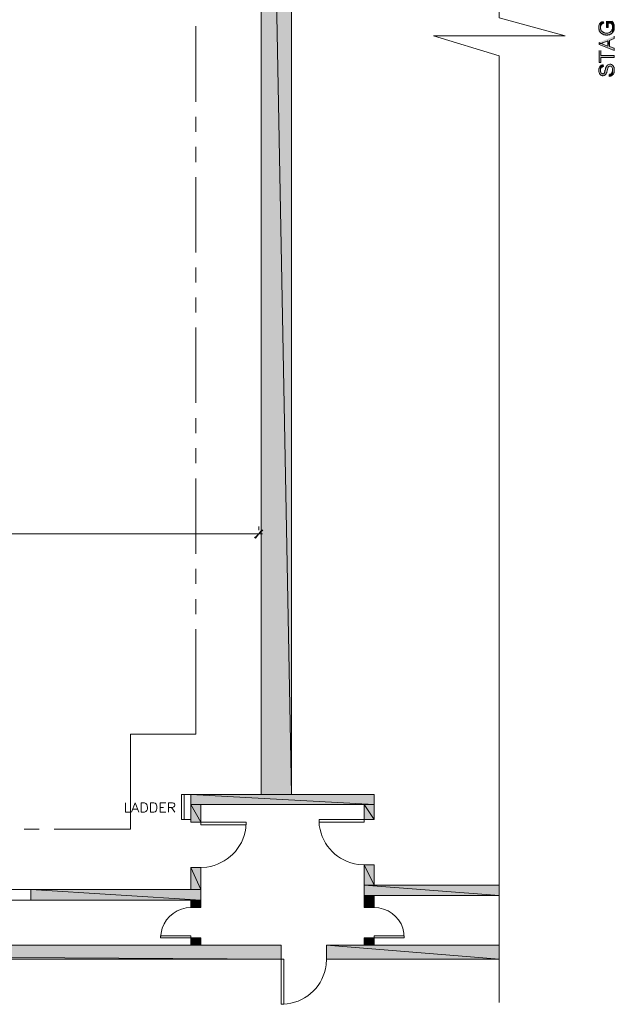
# Model space of a CAD drawing. Units: inches. Extents: x -1 to 9.5, y 1.6 to 10.8.
# Drawn here: x 7.2 to 9.5, y 1.6 to 5.5 of the extents above; entities that cross this region are included whole.
import ezdxf

# ---------------------------------------------------------------- set-up
doc = ezdxf.new("R2010")
doc.units = ezdxf.units.IN
doc.header["$MEASUREMENT"] = 0
doc.layers.add('Layer 1', color=7, linetype='Continuous')

msp = doc.modelspace()

# ---------------------------------------------------------------- hatches: boundary and pattern name
at = {"layer": 'Layer 1', "true_color": 0xffffff}
for points in [[(8.1053, 8.7748), (8.2245, 2.4248), (8.1053, 2.4248)], [(8.1053, 8.7748), (8.2245, 8.7748), (8.2245, 2.4248)], [(9.4662, 5.4715), (9.4662, 5.4465), (9.4728, 5.4465), (9.4728, 5.464), (9.4837, 5.464), (9.4845, 5.4623), (9.4853, 5.4615), (9.4895, 5.4531), (9.4895, 5.4498), (9.4903, 5.4481), (9.4903, 5.4273), (9.492, 5.4281), (9.4937, 5.4315), (9.4945, 5.4323), (9.4945, 5.434), (9.4962, 5.4373), (9.4962, 5.4406), (9.497, 5.4423), (9.497, 5.4531), (9.4962, 5.4548), (9.4962, 5.4565), (9.4937, 5.4615), (9.4937, 5.4631), (9.4928, 5.4648), (9.492, 5.4656), (9.4903, 5.469), (9.4878, 5.4715)], [(9.437, 5.3873), (9.4428, 5.3831), (9.4437, 5.3831), (9.4453, 5.384), (9.447, 5.384), (9.4503, 5.3856), (9.452, 5.3865), (9.4537, 5.3865), (9.4553, 5.3873), (9.472, 5.394), (9.472, 5.3731), (9.4778, 5.3956), (9.4962, 5.4031), (9.4962, 5.4123)], [(9.437, 5.3556), (9.437, 5.3081), (9.4437, 5.3081), (9.4437, 5.3281), (9.4962, 5.3281), (9.4962, 5.3356), (9.4437, 5.3356), (9.4437, 5.3556)], [(9.4428, 5.2956), (9.4428, 5.2781), (9.4428, 5.2831), (9.4437, 5.2848), (9.4445, 5.2856), (9.4445, 5.2873), (9.4462, 5.289), (9.4495, 5.2906), (9.4503, 5.2915), (9.452, 5.2923), (9.4545, 5.2923), (9.4537, 5.2998), (9.4503, 5.2998), (9.447, 5.2981), (9.4453, 5.2981), (9.4437, 5.2965)], [(9.4762, 5.2615), (9.477, 5.254), (9.4787, 5.2548), (9.482, 5.2548), (9.4837, 5.2556), (9.4845, 5.2565), (9.4862, 5.2565), (9.4878, 5.2573), (9.4903, 5.2598), (9.4903, 5.279), (9.4903, 5.2765), (9.4895, 5.2748), (9.4895, 5.2731), (9.4887, 5.2715), (9.4887, 5.2698), (9.4878, 5.269), (9.487, 5.2673), (9.4862, 5.2665), (9.4853, 5.2648), (9.4837, 5.264), (9.4828, 5.264), (9.4812, 5.2631), (9.4803, 5.2623), (9.4787, 5.2623)], [(8.0795, 3.4381), (8.0828, 3.4348), (8.1087, 3.4673)], [(8.0828, 3.4348), (8.1087, 3.4673), (8.112, 3.464)], [(7.8287, 2.4248), (8.5512, 2.3848), (7.8287, 2.3848)], [(7.8287, 2.4248), (8.5512, 2.4248), (8.5512, 2.3848)], [(7.8287, 2.3848), (7.8678, 2.3156), (7.8287, 2.3156)], [(7.8287, 2.3848), (7.8678, 2.3848), (7.8678, 2.3156)], [(8.5112, 2.3848), (8.5512, 2.3256), (8.5112, 2.3256)], [(8.5112, 2.3848), (8.5512, 2.3848), (8.5512, 2.3256)], [(7.8287, 2.1373), (7.8678, 2.0506), (7.8287, 2.0506)], [(7.8287, 2.1373), (7.8678, 2.1373), (7.8678, 2.0506)], [(8.5112, 2.1473), (8.5512, 2.0681), (8.5112, 2.0681)], [(8.5112, 2.1473), (8.5512, 2.1473), (8.5512, 2.0681)], [(8.5112, 2.0681), (9.0437, 2.0265), (8.5112, 2.0265)], [(8.5112, 2.0681), (9.0437, 2.0681), (9.0437, 2.0265)], [(7.1978, 2.0506), (7.8678, 2.009), (7.1978, 2.009)], [(7.1978, 2.0506), (7.8678, 2.0506), (7.8678, 2.009)], [(8.5112, 2.0265), (8.5512, 1.979), (8.5112, 1.979)], [(8.5112, 2.0265), (8.5512, 2.0265), (8.5512, 1.979)], [(7.8287, 2.009), (7.8678, 1.979), (7.8287, 1.979)], [(7.8287, 2.009), (7.8678, 2.009), (7.8678, 1.979)], [(-0.768, 1.8306), (8.1845, 1.7765), (-0.768, 1.7765)], [(-0.768, 1.8306), (8.1845, 1.8306), (8.1845, 1.7765)], [(7.8287, 1.8606), (7.8678, 1.8306), (7.8287, 1.8306)], [(7.8287, 1.8606), (7.8678, 1.8606), (7.8678, 1.8306)], [(8.3628, 1.8306), (9.0437, 1.7765), (8.3628, 1.7765)], [(8.3628, 1.8306), (9.0437, 1.8306), (9.0437, 1.7765)], [(8.5112, 1.8606), (8.5512, 1.8306), (8.5112, 1.8306)], [(8.5112, 1.8606), (8.5512, 1.8606), (8.5512, 1.8306)]]:
    msp.add_hatch(color=7, dxfattribs=at).paths.add_polyline_path(points)
h = msp.add_hatch(color=7, dxfattribs=at)
edge = h.paths.add_edge_path()
edge.add_spline(control_points=[(9.442, 5.4648), (9.442, 5.4648), (9.4428, 5.4465), (9.4428, 5.4465), (9.4428, 5.4465), (9.4428, 5.4515), (9.4428, 5.4515), (9.4428, 5.4515), (9.4437, 5.4531), (9.4437, 5.4531), (9.4437, 5.4531), (9.4437, 5.4548), (9.4437, 5.4548), (9.4437, 5.4548), (9.4445, 5.4548), (9.4445, 5.4548), (9.4445, 5.4548), (9.4462, 5.4581), (9.4462, 5.4581), (9.4462, 5.4581), (9.447, 5.459), (9.447, 5.459), (9.447, 5.459), (9.4478, 5.4606), (9.4478, 5.4606), (9.4478, 5.4606), (9.4495, 5.4606), (9.4495, 5.4606), (9.4495, 5.4606), (9.4503, 5.4615), (9.4503, 5.4615), (9.4503, 5.4615), (9.452, 5.4623), (9.452, 5.4623), (9.452, 5.4623), (9.4553, 5.464), (9.4553, 5.464), (9.4553, 5.464), (9.4537, 5.4706), (9.4537, 5.4706), (9.4537, 5.4706), (9.4528, 5.4706), (9.4528, 5.4706), (9.4481, 5.4683), (9.4488, 5.4697), (9.4445, 5.4673), (9.4445, 5.4673), (9.4437, 5.4665), (9.4437, 5.4665)], knot_values=[0, 0, 0, 0, 0.013889, 0.013889, 0.013889, 0.027778, 0.027778, 0.027778, 0.041667, 0.041667, 0.041667, 0.055556, 0.055556, 0.055556, 0.069444, 0.069444, 0.069444, 0.083333, 0.083333, 0.083333, 0.097222, 0.097222, 0.097222, 0.111111, 0.111111, 0.111111, 0.125, 0.125, 0.125, 0.138889, 0.138889, 0.138889, 0.152778, 0.152778, 0.152778, 0.166667, 0.166667, 0.166667, 0.180556, 0.180556, 0.180556, 0.194444, 0.194444, 0.194444, 0.208333, 0.208333, 0.208333, 0.222222, 0.222222, 0.222222, 0.222222], degree=3, periodic=0)
edge.add_line((9.4437, 5.4665), (9.442, 5.4648))
h = msp.add_hatch(color=7, dxfattribs=at)
edge = h.paths.add_edge_path()
edge.add_spline(control_points=[(9.4362, 5.4465), (9.4362, 5.4465), (9.4362, 5.4398), (9.4362, 5.4398), (9.4362, 5.4398), (9.437, 5.4381), (9.437, 5.4381), (9.437, 5.4381), (9.437, 5.4365), (9.437, 5.4365), (9.437, 5.4365), (9.4378, 5.4348), (9.4378, 5.4348), (9.4378, 5.4348), (9.4378, 5.434), (9.4378, 5.434), (9.4378, 5.434), (9.4395, 5.4306), (9.4395, 5.4306), (9.4395, 5.4306), (9.4395, 5.4298), (9.4395, 5.4298), (9.4395, 5.4298), (9.4403, 5.429), (9.4403, 5.429), (9.4403, 5.429), (9.4428, 5.4265), (9.4428, 5.4265), (9.4428, 5.4265), (9.4437, 5.4248), (9.4437, 5.4248), (9.4437, 5.4248), (9.4453, 5.424), (9.4453, 5.424), (9.4453, 5.424), (9.4462, 5.4231), (9.4462, 5.4231), (9.4462, 5.4231), (9.4478, 5.4223), (9.4478, 5.4223), (9.4478, 5.4223), (9.4487, 5.4215), (9.4487, 5.4215), (9.4487, 5.4215), (9.4503, 5.4206), (9.4503, 5.4206), (9.4503, 5.4206), (9.4512, 5.4206), (9.4512, 5.4206), (9.4512, 5.4206), (9.452, 5.4198), (9.452, 5.4198), (9.452, 5.4198), (9.4553, 5.4181), (9.4553, 5.4181), (9.4553, 5.4181), (9.457, 5.4181), (9.457, 5.4181), (9.457, 5.4181), (9.4587, 5.4173), (9.4587, 5.4173), (9.4587, 5.4173), (9.462, 5.4173), (9.462, 5.4173), (9.462, 5.4173), (9.4637, 5.4165), (9.4637, 5.4165), (9.4637, 5.4165), (9.4703, 5.4165), (9.4703, 5.4165), (9.4703, 5.4165), (9.472, 5.4173), (9.472, 5.4173), (9.472, 5.4173), (9.4753, 5.4173), (9.4753, 5.4173), (9.4753, 5.4173), (9.477, 5.4181), (9.477, 5.4181), (9.477, 5.4181), (9.4778, 5.4181), (9.4778, 5.4181), (9.4778, 5.4181), (9.4812, 5.4198), (9.4812, 5.4198), (9.4812, 5.4198), (9.4828, 5.4206), (9.4828, 5.4206), (9.4828, 5.4206), (9.4837, 5.4206), (9.4837, 5.4206), (9.4837, 5.4206), (9.4845, 5.4215), (9.4845, 5.4215), (9.4845, 5.4215), (9.4862, 5.4223), (9.4862, 5.4223), (9.4862, 5.4223), (9.4895, 5.4256), (9.4895, 5.4256), (9.4895, 5.4256), (9.4903, 5.4273), (9.4903, 5.4273), (9.4903, 5.4273), (9.4903, 5.4465), (9.4903, 5.4465), (9.4903, 5.4465), (9.4903, 5.4448), (9.4903, 5.4448), (9.4903, 5.4448), (9.4895, 5.4431), (9.4895, 5.4431), (9.4895, 5.4431), (9.4895, 5.4398), (9.4895, 5.4398), (9.4895, 5.4398), (9.4887, 5.439), (9.4887, 5.439), (9.4887, 5.439), (9.4878, 5.4373), (9.4878, 5.4373), (9.4878, 5.4373), (9.4878, 5.4356), (9.4878, 5.4356), (9.4878, 5.4356), (9.487, 5.434), (9.487, 5.434), (9.487, 5.434), (9.4845, 5.4315), (9.4845, 5.4315), (9.4845, 5.4315), (9.4837, 5.4306), (9.4837, 5.4306), (9.4837, 5.4306), (9.482, 5.429), (9.482, 5.429), (9.482, 5.429), (9.4812, 5.4281), (9.4812, 5.4281), (9.4812, 5.4281), (9.4778, 5.4265), (9.4778, 5.4265), (9.4778, 5.4265), (9.4762, 5.4265), (9.4762, 5.4265), (9.4762, 5.4265), (9.4745, 5.4256), (9.4745, 5.4256), (9.4745, 5.4256), (9.4737, 5.4256), (9.4737, 5.4256), (9.4737, 5.4256), (9.472, 5.4248), (9.472, 5.4248), (9.472, 5.4248), (9.462, 5.4248), (9.462, 5.4248), (9.462, 5.4248), (9.4603, 5.4256), (9.4603, 5.4256), (9.4603, 5.4256), (9.457, 5.4256), (9.457, 5.4256), (9.457, 5.4256), (9.4562, 5.4265), (9.4562, 5.4265), (9.4562, 5.4265), (9.4545, 5.4273), (9.4545, 5.4273), (9.4545, 5.4273), (9.4537, 5.4273), (9.4537, 5.4273), (9.4537, 5.4273), (9.4528, 5.4281), (9.4528, 5.4281), (9.4528, 5.4281), (9.4512, 5.429), (9.4512, 5.429), (9.4512, 5.429), (9.4495, 5.4298), (9.4495, 5.4298), (9.4495, 5.4298), (9.4487, 5.4306), (9.4487, 5.4306), (9.4487, 5.4306), (9.4478, 5.4315), (9.4478, 5.4315), (9.4478, 5.4315), (9.447, 5.4331), (9.447, 5.4331), (9.447, 5.4331), (9.4453, 5.434), (9.4453, 5.434), (9.4453, 5.434), (9.4445, 5.4356), (9.4445, 5.4356), (9.4445, 5.4356), (9.4445, 5.4373), (9.4445, 5.4373), (9.4445, 5.4373), (9.4437, 5.4381), (9.4437, 5.4381), (9.4437, 5.4381), (9.4437, 5.4398), (9.4437, 5.4398), (9.4437, 5.4398), (9.4428, 5.4415), (9.4428, 5.4415), (9.4428, 5.4415), (9.4428, 5.4465), (9.4428, 5.4465), (9.4428, 5.4465), (9.442, 5.4648), (9.442, 5.4648), (9.442, 5.4648), (9.4412, 5.464), (9.4412, 5.464), (9.4384, 5.4597), (9.4358, 5.455), (9.4362, 5.4498), (9.4362, 5.4498), (9.4362, 5.4481), (9.4362, 5.4481)], knot_values=[0, 0, 0, 0, 0.013889, 0.013889, 0.013889, 0.027778, 0.027778, 0.027778, 0.041667, 0.041667, 0.041667, 0.055556, 0.055556, 0.055556, 0.069444, 0.069444, 0.069444, 0.083333, 0.083333, 0.083333, 0.097222, 0.097222, 0.097222, 0.111111, 0.111111, 0.111111, 0.125, 0.125, 0.125, 0.138889, 0.138889, 0.138889, 0.152778, 0.152778, 0.152778, 0.166667, 0.166667, 0.166667, 0.180556, 0.180556, 0.180556, 0.194444, 0.194444, 0.194444, 0.208333, 0.208333, 0.208333, 0.222222, 0.222222, 0.222222, 0.236111, 0.236111, 0.236111, 0.25, 0.25, 0.25, 0.263889, 0.263889, 0.263889, 0.277778, 0.277778, 0.277778, 0.291667, 0.291667, 0.291667, 0.305556, 0.305556, 0.305556, 0.319444, 0.319444, 0.319444, 0.333333, 0.333333, 0.333333, 0.347222, 0.347222, 0.347222, 0.361111, 0.361111, 0.361111, 0.375, 0.375, 0.375, 0.388889, 0.388889, 0.388889, 0.402778, 0.402778, 0.402778, 0.416667, 0.416667, 0.416667, 0.430556, 0.430556, 0.430556, 0.444444, 0.444444, 0.444444, 0.458333, 0.458333, 0.458333, 0.472222, 0.472222, 0.472222, 0.486111, 0.486111, 0.486111, 0.5, 0.5, 0.5, 0.513889, 0.513889, 0.513889, 0.527778, 0.527778, 0.527778, 0.541667, 0.541667, 0.541667, 0.555556, 0.555556, 0.555556, 0.569444, 0.569444, 0.569444, 0.583333, 0.583333, 0.583333, 0.597222, 0.597222, 0.597222, 0.611111, 0.611111, 0.611111, 0.625, 0.625, 0.625, 0.638889, 0.638889, 0.638889, 0.652778, 0.652778, 0.652778, 0.666667, 0.666667, 0.666667, 0.680556, 0.680556, 0.680556, 0.694444, 0.694444, 0.694444, 0.708333, 0.708333, 0.708333, 0.722222, 0.722222, 0.722222, 0.736111, 0.736111, 0.736111, 0.75, 0.75, 0.75, 0.763889, 0.763889, 0.763889, 0.777778, 0.777778, 0.777778, 0.791667, 0.791667, 0.791667, 0.805556, 0.805556, 0.805556, 0.819444, 0.819444, 0.819444, 0.833333, 0.833333, 0.833333, 0.847222, 0.847222, 0.847222, 0.861111, 0.861111, 0.861111, 0.875, 0.875, 0.875, 0.888889, 0.888889, 0.888889, 0.902778, 0.902778, 0.902778, 0.916667, 0.916667, 0.916667, 0.930556, 0.930556, 0.930556, 0.944444, 0.944444, 0.944444, 0.958333, 0.958333, 0.958333, 0.972222, 0.972222, 0.972222, 0.986111, 0.986111, 0.986111, 1, 1, 1, 1.013889, 1.013889, 1.013889, 1.027778, 1.027778, 1.027778, 1.027778], degree=3, periodic=0)
edge.add_line((9.4362, 5.4481), (9.4362, 5.4465))
h = msp.add_hatch(color=7, dxfattribs=at)
edge = h.paths.add_edge_path()
edge.add_spline(control_points=[(9.437, 5.3873), (9.437, 5.3873), (9.437, 5.379), (9.437, 5.379), (9.437, 5.379), (9.4962, 5.3565), (9.4962, 5.3565), (9.4962, 5.3565), (9.4962, 5.3648), (9.4962, 5.3648), (9.4962, 5.3648), (9.4778, 5.3715), (9.4778, 5.3715), (9.4778, 5.3715), (9.4778, 5.3956), (9.4778, 5.3956), (9.4778, 5.3956), (9.472, 5.3731), (9.472, 5.3731), (9.472, 5.3731), (9.4545, 5.3798), (9.4545, 5.3798), (9.4514, 5.382), (9.4477, 5.3815), (9.4445, 5.3831), (9.4445, 5.3831), (9.4428, 5.3831), (9.4428, 5.3831)], knot_values=[0, 0, 0, 0, 0.013889, 0.013889, 0.013889, 0.027778, 0.027778, 0.027778, 0.041667, 0.041667, 0.041667, 0.055556, 0.055556, 0.055556, 0.069444, 0.069444, 0.069444, 0.083333, 0.083333, 0.083333, 0.097222, 0.097222, 0.097222, 0.111111, 0.111111, 0.111111, 0.125, 0.125, 0.125, 0.125], degree=3, periodic=0)
edge.add_line((9.4428, 5.3831), (9.437, 5.3873))
h = msp.add_hatch(color=7, dxfattribs=at)
edge = h.paths.add_edge_path()
edge.add_spline(control_points=[(9.4362, 5.2773), (9.4362, 5.2773), (9.4362, 5.2715), (9.4362, 5.2715), (9.4362, 5.2715), (9.437, 5.2698), (9.437, 5.2698), (9.437, 5.2698), (9.437, 5.2681), (9.437, 5.2681), (9.437, 5.2681), (9.4387, 5.2648), (9.4387, 5.2648), (9.4387, 5.2648), (9.4395, 5.264), (9.4395, 5.264), (9.4395, 5.264), (9.4403, 5.2623), (9.4403, 5.2623), (9.4403, 5.2623), (9.4437, 5.259), (9.4437, 5.259), (9.4437, 5.259), (9.4445, 5.259), (9.4445, 5.259), (9.4445, 5.259), (9.4462, 5.2581), (9.4462, 5.2581), (9.4462, 5.2581), (9.447, 5.2573), (9.447, 5.2573), (9.447, 5.2573), (9.4487, 5.2573), (9.4487, 5.2573), (9.4487, 5.2573), (9.4503, 5.2565), (9.4503, 5.2565), (9.4503, 5.2565), (9.4537, 5.2565), (9.4537, 5.2565), (9.4537, 5.2565), (9.4553, 5.2573), (9.4553, 5.2573), (9.4553, 5.2573), (9.457, 5.2573), (9.457, 5.2573), (9.457, 5.2573), (9.4578, 5.2581), (9.4578, 5.2581), (9.4578, 5.2581), (9.4595, 5.259), (9.4595, 5.259), (9.4595, 5.259), (9.4612, 5.2598), (9.4612, 5.2598), (9.4612, 5.2598), (9.462, 5.2606), (9.462, 5.2606), (9.462, 5.2606), (9.4628, 5.2623), (9.4628, 5.2623), (9.4628, 5.2623), (9.4645, 5.2631), (9.4645, 5.2631), (9.4645, 5.2631), (9.4653, 5.2648), (9.4653, 5.2648), (9.4653, 5.2648), (9.4653, 5.2665), (9.4653, 5.2665), (9.4653, 5.2665), (9.4662, 5.2673), (9.4662, 5.2673), (9.4662, 5.2673), (9.467, 5.269), (9.467, 5.269), (9.467, 5.269), (9.467, 5.2706), (9.467, 5.2706), (9.4694, 5.2774), (9.4703, 5.2843), (9.4728, 5.2906), (9.4728, 5.2906), (9.4745, 5.2915), (9.4745, 5.2915), (9.4745, 5.2915), (9.4753, 5.2923), (9.4753, 5.2923), (9.4753, 5.2923), (9.4787, 5.294), (9.4787, 5.294), (9.4787, 5.294), (9.482, 5.294), (9.482, 5.294), (9.482, 5.294), (9.4853, 5.2923), (9.4853, 5.2923), (9.4853, 5.2923), (9.487, 5.2906), (9.487, 5.2906), (9.487, 5.2906), (9.4895, 5.2856), (9.4895, 5.2856), (9.4895, 5.2856), (9.4895, 5.2831), (9.4895, 5.2831), (9.4895, 5.2831), (9.4903, 5.2815), (9.4903, 5.2815), (9.4903, 5.2815), (9.4903, 5.2598), (9.4903, 5.2598), (9.4903, 5.2598), (9.4937, 5.2631), (9.4937, 5.2631), (9.4937, 5.2631), (9.4945, 5.2648), (9.4945, 5.2648), (9.4945, 5.2648), (9.4945, 5.2665), (9.4945, 5.2665), (9.4945, 5.2665), (9.4953, 5.2665), (9.4953, 5.2665), (9.4953, 5.2665), (9.4953, 5.2681), (9.4953, 5.2681), (9.4953, 5.2681), (9.4962, 5.2698), (9.4962, 5.2698), (9.4962, 5.2698), (9.4962, 5.2706), (9.4962, 5.2706), (9.4962, 5.2706), (9.497, 5.2723), (9.497, 5.2723), (9.497, 5.2753), (9.497, 5.2784), (9.497, 5.2815), (9.497, 5.2815), (9.497, 5.2848), (9.497, 5.2848), (9.4954, 5.2885), (9.4967, 5.2879), (9.4937, 5.2931), (9.4937, 5.2931), (9.4928, 5.2948), (9.4928, 5.2948), (9.4928, 5.2948), (9.492, 5.2956), (9.492, 5.2956), (9.492, 5.2956), (9.4912, 5.2973), (9.4912, 5.2973), (9.4912, 5.2973), (9.4895, 5.2981), (9.4895, 5.2981), (9.4878, 5.3002), (9.485, 5.3003), (9.4828, 5.3015), (9.4828, 5.3015), (9.4795, 5.3015), (9.4795, 5.3015), (9.4759, 5.3016), (9.4741, 5.3016), (9.4712, 5.299), (9.4712, 5.299), (9.4695, 5.2981), (9.4695, 5.2981), (9.4695, 5.2981), (9.4687, 5.2973), (9.4687, 5.2973), (9.4687, 5.2973), (9.4678, 5.2956), (9.4678, 5.2956), (9.4678, 5.2956), (9.467, 5.2948), (9.467, 5.2948), (9.467, 5.2948), (9.4653, 5.2931), (9.4653, 5.2931), (9.4653, 5.2931), (9.4645, 5.2915), (9.4645, 5.2915), (9.4645, 5.2915), (9.4645, 5.2906), (9.4645, 5.2906), (9.4645, 5.2906), (9.4637, 5.289), (9.4637, 5.289), (9.4637, 5.289), (9.4637, 5.2881), (9.4637, 5.2881), (9.4637, 5.2881), (9.4628, 5.2865), (9.4628, 5.2865), (9.4628, 5.2865), (9.4628, 5.2848), (9.4628, 5.2848), (9.4628, 5.2848), (9.462, 5.2823), (9.462, 5.2823), (9.462, 5.2823), (9.462, 5.2806), (9.462, 5.2806), (9.462, 5.2806), (9.4612, 5.2781), (9.4612, 5.2781), (9.4612, 5.2781), (9.4603, 5.2765), (9.4603, 5.2765), (9.4603, 5.2765), (9.4603, 5.2748), (9.4603, 5.2748), (9.4603, 5.2748), (9.4595, 5.2723), (9.4595, 5.2723), (9.4595, 5.2723), (9.4587, 5.2706), (9.4587, 5.2706), (9.4587, 5.2706), (9.4587, 5.2698), (9.4587, 5.2698), (9.4587, 5.2698), (9.4578, 5.2681), (9.4578, 5.2681), (9.4578, 5.2681), (9.4578, 5.2673), (9.4578, 5.2673), (9.4578, 5.2673), (9.457, 5.2665), (9.457, 5.2665), (9.4545, 5.2644), (9.4536, 5.2636), (9.4503, 5.264), (9.4503, 5.264), (9.4495, 5.2648), (9.4495, 5.2648), (9.4495, 5.2648), (9.4478, 5.2656), (9.4478, 5.2656), (9.4434, 5.2677), (9.4453, 5.2684), (9.4428, 5.2723), (9.4428, 5.2723), (9.4428, 5.2956), (9.4428, 5.2956), (9.4428, 5.2956), (9.4412, 5.2948), (9.4412, 5.2948), (9.4412, 5.2948), (9.4403, 5.2931), (9.4403, 5.2931), (9.4403, 5.2931), (9.4395, 5.2923), (9.4395, 5.2923), (9.4395, 5.2923), (9.437, 5.2873), (9.437, 5.2873), (9.437, 5.2873), (9.437, 5.2856), (9.437, 5.2856), (9.437, 5.2856), (9.4362, 5.284), (9.4362, 5.284), (9.4362, 5.284), (9.4362, 5.279), (9.4362, 5.279)], knot_values=[0, 0, 0, 0, 0.013889, 0.013889, 0.013889, 0.027778, 0.027778, 0.027778, 0.041667, 0.041667, 0.041667, 0.055556, 0.055556, 0.055556, 0.069444, 0.069444, 0.069444, 0.083333, 0.083333, 0.083333, 0.097222, 0.097222, 0.097222, 0.111111, 0.111111, 0.111111, 0.125, 0.125, 0.125, 0.138889, 0.138889, 0.138889, 0.152778, 0.152778, 0.152778, 0.166667, 0.166667, 0.166667, 0.180556, 0.180556, 0.180556, 0.194444, 0.194444, 0.194444, 0.208333, 0.208333, 0.208333, 0.222222, 0.222222, 0.222222, 0.236111, 0.236111, 0.236111, 0.25, 0.25, 0.25, 0.263889, 0.263889, 0.263889, 0.277778, 0.277778, 0.277778, 0.291667, 0.291667, 0.291667, 0.305556, 0.305556, 0.305556, 0.319444, 0.319444, 0.319444, 0.333333, 0.333333, 0.333333, 0.347222, 0.347222, 0.347222, 0.361111, 0.361111, 0.361111, 0.375, 0.375, 0.375, 0.388889, 0.388889, 0.388889, 0.402778, 0.402778, 0.402778, 0.416667, 0.416667, 0.416667, 0.430556, 0.430556, 0.430556, 0.444444, 0.444444, 0.444444, 0.458333, 0.458333, 0.458333, 0.472222, 0.472222, 0.472222, 0.486111, 0.486111, 0.486111, 0.5, 0.5, 0.5, 0.513889, 0.513889, 0.513889, 0.527778, 0.527778, 0.527778, 0.541667, 0.541667, 0.541667, 0.555556, 0.555556, 0.555556, 0.569444, 0.569444, 0.569444, 0.583333, 0.583333, 0.583333, 0.597222, 0.597222, 0.597222, 0.611111, 0.611111, 0.611111, 0.625, 0.625, 0.625, 0.638889, 0.638889, 0.638889, 0.652778, 0.652778, 0.652778, 0.666667, 0.666667, 0.666667, 0.680556, 0.680556, 0.680556, 0.694444, 0.694444, 0.694444, 0.708333, 0.708333, 0.708333, 0.722222, 0.722222, 0.722222, 0.736111, 0.736111, 0.736111, 0.75, 0.75, 0.75, 0.763889, 0.763889, 0.763889, 0.777778, 0.777778, 0.777778, 0.791667, 0.791667, 0.791667, 0.805556, 0.805556, 0.805556, 0.819444, 0.819444, 0.819444, 0.833333, 0.833333, 0.833333, 0.847222, 0.847222, 0.847222, 0.861111, 0.861111, 0.861111, 0.875, 0.875, 0.875, 0.888889, 0.888889, 0.888889, 0.902778, 0.902778, 0.902778, 0.916667, 0.916667, 0.916667, 0.930556, 0.930556, 0.930556, 0.944444, 0.944444, 0.944444, 0.958333, 0.958333, 0.958333, 0.972222, 0.972222, 0.972222, 0.986111, 0.986111, 0.986111, 1, 1, 1, 1.013889, 1.013889, 1.013889, 1.027778, 1.027778, 1.027778, 1.041667, 1.041667, 1.041667, 1.055556, 1.055556, 1.055556, 1.069444, 1.069444, 1.069444, 1.083333, 1.083333, 1.083333, 1.097222, 1.097222, 1.097222, 1.111111, 1.111111, 1.111111, 1.125, 1.125, 1.125, 1.138889, 1.138889, 1.138889, 1.152778, 1.152778, 1.152778, 1.166667, 1.166667, 1.166667, 1.180556, 1.180556, 1.180556, 1.194444, 1.194444, 1.194444, 1.208333, 1.208333, 1.208333, 1.222222, 1.222222, 1.222222, 1.236111, 1.236111, 1.236111, 1.236111], degree=3, periodic=0)
edge.add_line((9.4362, 5.279), (9.4362, 5.2773))

# ---------------------------------------------------------------- linework, layer by layer
at = {"layer": 'Layer 1', "lineweight": 0}
for points in [[(9.0437, 9.1298), (9.0437, 5.484), (9.3028, 5.4131), (8.7845, 5.4131), (9.0437, 5.3348), (9.0437, 1.6048)], [(7.5853, 8.7748), (8.1053, 8.7748), (8.1053, 2.4248), (7.8287, 2.4248), (7.8287, 2.3156)], [(7.5853, 8.7748), (8.1053, 8.7748), (8.1053, 2.4248), (7.8287, 2.4248), (7.8287, 2.3156)], [(8.1053, 8.7748), (8.2245, 2.4248), (8.1053, 2.4248)], [(8.1053, 8.7748), (8.2245, 8.7748), (8.2245, 2.4248)], [(9.0437, 8.7748), (8.2245, 8.7748), (8.2245, 2.4248), (8.5512, 2.4248), (8.5512, 2.3256)], [(9.4662, 5.4715), (9.4662, 5.4465), (9.4728, 5.4465), (9.4728, 5.464), (9.4837, 5.464), (9.4845, 5.4623), (9.4853, 5.4615), (9.4895, 5.4531), (9.4895, 5.4498), (9.4903, 5.4481), (9.4903, 5.4273), (9.492, 5.4281), (9.4937, 5.4315), (9.4945, 5.4323), (9.4945, 5.434), (9.4962, 5.4373), (9.4962, 5.4406), (9.497, 5.4423), (9.497, 5.4531), (9.4962, 5.4548), (9.4962, 5.4565), (9.4937, 5.4615), (9.4937, 5.4631), (9.4928, 5.4648), (9.492, 5.4656), (9.4903, 5.469), (9.4878, 5.4715)], [(7.8487, 5.154), (7.8487, 5.4515)], [(9.437, 5.3873), (9.4428, 5.3831), (9.4437, 5.3831), (9.4453, 5.384), (9.447, 5.384), (9.4503, 5.3856), (9.452, 5.3865), (9.4537, 5.3865), (9.4553, 5.3873), (9.472, 5.394), (9.472, 5.3731), (9.4778, 5.3956), (9.4962, 5.4031), (9.4962, 5.4123)], [(9.437, 5.3556), (9.437, 5.3081), (9.4437, 5.3081), (9.4437, 5.3281), (9.4962, 5.3281), (9.4962, 5.3356), (9.4437, 5.3356), (9.4437, 5.3556)], [(9.4428, 5.2956), (9.4428, 5.2781), (9.4428, 5.2831), (9.4437, 5.2848), (9.4445, 5.2856), (9.4445, 5.2873), (9.4462, 5.289), (9.4495, 5.2906), (9.4503, 5.2915), (9.452, 5.2923), (9.4545, 5.2923), (9.4537, 5.2998), (9.4503, 5.2998), (9.447, 5.2981), (9.4453, 5.2981), (9.4437, 5.2965)], [(9.4762, 5.2615), (9.477, 5.254), (9.4787, 5.2548), (9.482, 5.2548), (9.4837, 5.2556), (9.4845, 5.2565), (9.4862, 5.2565), (9.4878, 5.2573), (9.4903, 5.2598), (9.4903, 5.279), (9.4903, 5.2765), (9.4895, 5.2748), (9.4895, 5.2731), (9.4887, 5.2715), (9.4887, 5.2698), (9.4878, 5.269), (9.487, 5.2673), (9.4862, 5.2665), (9.4853, 5.2648), (9.4837, 5.264), (9.4828, 5.264), (9.4812, 5.2631), (9.4803, 5.2623), (9.4787, 5.2623)], [(7.8487, 5.0356), (7.8487, 5.0948)], [(7.8487, 4.9165), (7.8487, 4.9765)], [(7.8487, 4.5606), (7.8487, 4.8573)], [(7.8487, 4.4423), (7.8487, 4.5015)], [(7.8487, 4.3231), (7.8487, 4.3823)], [(7.8678, 1.8306), (8.1845, 1.8306), (8.1845, 1.7765), (-0.768, 1.7765), (-0.768, 4.2848)], [(-0.6072, 4.2848), (-0.6072, 1.8306), (7.8287, 1.8306)], [(7.8487, 3.9673), (7.8487, 4.264)], [(7.8487, 3.8481), (7.8487, 3.9073)], [(7.8487, 3.7298), (7.8487, 3.789)], [(7.8487, 3.3731), (7.8487, 3.6698)], [(8.0795, 3.4381), (8.0828, 3.4348), (8.1087, 3.4673)], [(8.0828, 3.4348), (8.1087, 3.4673), (8.112, 3.464)], [(8.0962, 3.4806), (8.0962, 3.4656)], [(8.1103, 3.4515), (-0.6222, 3.4515)], [(7.8487, 3.2548), (7.8487, 3.314)], [(7.8487, 3.1356), (7.8487, 3.1948)], [(7.2903, 2.2881), (7.5912, 2.2881), (7.5912, 2.6623), (7.8487, 2.6623), (7.8487, 3.0765)], [(7.8287, 2.3256), (7.792, 2.3256), (7.792, 2.4248), (7.8287, 2.4248)], [(7.802, 2.4248), (7.802, 2.3256)], [(7.8287, 2.4248), (7.8287, 2.3156)], [(7.8287, 2.4248), (8.5512, 2.3848), (7.8287, 2.3848)], [(7.8287, 2.4248), (8.5512, 2.4248), (8.5512, 2.3848)], [(7.5712, 2.3923), (7.5712, 2.3548), (7.592, 2.3548)], [(7.5953, 2.3548), (7.6095, 2.3923), (7.6237, 2.3548)], [(7.6012, 2.3673), (7.6187, 2.3673)], [(7.6695, 2.3548), (7.6695, 2.3923), (7.682, 2.3923), (7.6878, 2.3906), (7.6912, 2.3865), (7.6928, 2.3831), (7.6945, 2.3781), (7.6945, 2.369), (7.6928, 2.364), (7.6912, 2.3598), (7.6878, 2.3565), (7.682, 2.3548), (7.6695, 2.3548)], [(7.707, 2.3548), (7.707, 2.3923), (7.7295, 2.3923)], [(7.707, 2.374), (7.7212, 2.374)], [(7.7403, 2.3548), (7.7403, 2.3923), (7.7562, 2.3923), (7.762, 2.3906), (7.7637, 2.3881), (7.7653, 2.3848), (7.7653, 2.3815), (7.7637, 2.3781), (7.762, 2.3765), (7.7562, 2.374), (7.7403, 2.374)], [(7.7528, 2.374), (7.7653, 2.3548)], [(7.8287, 2.3848), (7.8678, 2.3156), (7.8287, 2.3156)], [(7.8287, 2.3848), (7.8678, 2.3848), (7.8678, 2.3156)], [(8.5112, 2.3256), (8.5112, 2.3848), (7.8678, 2.3848), (7.8678, 2.3156)], [(8.5112, 2.3848), (8.5512, 2.3256), (8.5112, 2.3256)], [(8.5112, 2.3848), (8.5512, 2.3848), (8.5512, 2.3256)], [(7.707, 2.3548), (7.7295, 2.3548)], [(7.8287, 2.3156), (7.8678, 2.3156)], [(8.0462, 2.3156), (8.0462, 2.3056), (7.8678, 2.3056), (7.8678, 2.3156), (8.0462, 2.3156)], [(8.0462, 2.3056), (8.0462, 2.3056)], [(8.3337, 2.3256), (8.3337, 2.3156), (8.5112, 2.3156), (8.5112, 2.3256), (8.3337, 2.3256)], [(8.3337, 2.3156), (8.3337, 2.3156)], [(8.5112, 2.3256), (8.5512, 2.3256)], [(7.172, 2.2881), (7.2312, 2.2881)], [(7.8287, 2.1373), (7.8287, 2.0506), (4.1378, 2.0506)], [(7.8287, 2.1373), (7.8678, 2.1373)], [(7.8287, 2.1373), (7.8287, 2.0506)], [(7.8287, 2.1373), (7.8678, 2.0506), (7.8287, 2.0506)], [(7.8287, 2.1373), (7.8678, 2.1373), (7.8678, 2.0506)], [(7.8678, 2.1373), (7.8678, 1.979)], [(8.5112, 2.1473), (8.5512, 2.1473)], [(8.5112, 2.1473), (8.5112, 1.979)], [(8.5112, 2.1473), (8.5512, 2.0681), (8.5112, 2.0681)], [(8.5112, 2.1473), (8.5512, 2.1473), (8.5512, 2.0681)], [(8.5512, 2.1473), (8.5512, 2.0681), (9.0437, 2.0681)], [(8.5112, 2.0681), (9.0437, 2.0265), (8.5112, 2.0265)], [(8.5112, 2.0681), (9.0437, 2.0681), (9.0437, 2.0265)], [(4.1378, 2.0506), (7.8287, 2.0506)], [(7.1978, 2.0506), (7.1978, 2.009)], [(7.1978, 2.0506), (7.8678, 2.009), (7.1978, 2.009)], [(7.1978, 2.0506), (7.8678, 2.0506), (7.8678, 2.009)], [(9.0437, 2.0265), (8.5512, 2.0265), (8.5512, 1.979), (8.5112, 1.979)], [(8.5112, 2.0265), (8.5512, 1.979), (8.5112, 1.979)], [(8.5112, 2.0265), (8.5512, 2.0265), (8.5512, 1.979)], [(4.1378, 2.009), (7.8287, 2.009)], [(7.8287, 2.009), (7.8287, 1.979), (7.8678, 1.979)], [(7.8287, 2.009), (7.8678, 1.979), (7.8287, 1.979)], [(7.8287, 2.009), (7.8678, 2.009), (7.8678, 1.979)], [(7.7095, 1.8606), (7.7095, 1.8673), (7.8287, 1.8673), (7.8287, 1.8606), (7.7095, 1.8606)], [(7.7095, 1.8673), (7.7095, 1.8673)], [(8.6695, 1.8606), (8.6695, 1.8673), (8.5512, 1.8673), (8.5512, 1.8606), (8.6695, 1.8606)], [(8.6695, 1.8673), (8.6695, 1.8673)], [(-0.768, 1.8306), (8.1845, 1.7765), (-0.768, 1.7765)], [(-0.768, 1.8306), (8.1845, 1.8306), (8.1845, 1.7765)], [(7.8287, 1.8606), (7.8678, 1.8306), (7.8287, 1.8306)], [(7.8287, 1.8606), (7.8678, 1.8606), (7.8678, 1.8306)], [(7.8287, 1.8306), (7.8287, 1.8606), (7.8678, 1.8606)], [(7.8678, 1.8606), (7.8678, 1.8306)], [(8.5112, 1.8606), (8.5112, 1.8306), (8.3628, 1.8306), (8.3628, 1.7765), (9.0437, 1.7765)], [(8.3628, 1.8306), (9.0437, 1.7765), (8.3628, 1.7765)], [(8.3628, 1.8306), (9.0437, 1.8306), (9.0437, 1.7765)], [(8.5112, 1.8606), (8.5512, 1.8606)], [(8.5112, 1.8606), (8.5512, 1.8306), (8.5112, 1.8306)], [(8.5112, 1.8606), (8.5512, 1.8606), (8.5512, 1.8306)], [(8.5512, 1.8606), (8.5512, 1.8306), (9.0437, 1.8306)], [(8.1945, 1.5981), (8.1945, 1.7765), (8.1845, 1.7765), (8.1845, 1.5981), (8.1945, 1.5981)]]:
    msp.add_lwpolyline(points, dxfattribs=at)
for points, knots in [([(9.442, 5.4648), (9.442, 5.4648), (9.4428, 5.4465), (9.4428, 5.4465), (9.4428, 5.4465), (9.4428, 5.4515), (9.4428, 5.4515), (9.4428, 5.4515), (9.4437, 5.4531), (9.4437, 5.4531), (9.4437, 5.4531), (9.4437, 5.4548), (9.4437, 5.4548), (9.4437, 5.4548), (9.4445, 5.4548), (9.4445, 5.4548), (9.4445, 5.4548), (9.4462, 5.4581), (9.4462, 5.4581), (9.4462, 5.4581), (9.447, 5.459), (9.447, 5.459), (9.447, 5.459), (9.4478, 5.4606), (9.4478, 5.4606), (9.4478, 5.4606), (9.4495, 5.4606), (9.4495, 5.4606), (9.4495, 5.4606), (9.4503, 5.4615), (9.4503, 5.4615), (9.4503, 5.4615), (9.452, 5.4623), (9.452, 5.4623), (9.452, 5.4623), (9.4553, 5.464), (9.4553, 5.464), (9.4553, 5.464), (9.4537, 5.4706), (9.4537, 5.4706), (9.4537, 5.4706), (9.4528, 5.4706), (9.4528, 5.4706), (9.4481, 5.4683), (9.4488, 5.4697), (9.4445, 5.4673), (9.4445, 5.4673), (9.4437, 5.4665), (9.4437, 5.4665)], [0, 0, 0, 0, 1, 1, 1, 2, 2, 2, 3, 3, 3, 4, 4, 4, 5, 5, 5, 6, 6, 6, 7, 7, 7, 8, 8, 8, 9, 9, 9, 10, 10, 10, 11, 11, 11, 12, 12, 12, 13, 13, 13, 14, 14, 14, 15, 15, 15, 16, 16, 16, 16]), ([(9.4362, 5.4465), (9.4362, 5.4465), (9.4362, 5.4398), (9.4362, 5.4398), (9.4362, 5.4398), (9.437, 5.4381), (9.437, 5.4381), (9.437, 5.4381), (9.437, 5.4365), (9.437, 5.4365), (9.437, 5.4365), (9.4378, 5.4348), (9.4378, 5.4348), (9.4378, 5.4348), (9.4378, 5.434), (9.4378, 5.434), (9.4378, 5.434), (9.4395, 5.4306), (9.4395, 5.4306), (9.4395, 5.4306), (9.4395, 5.4298), (9.4395, 5.4298), (9.4395, 5.4298), (9.4403, 5.429), (9.4403, 5.429), (9.4403, 5.429), (9.4428, 5.4265), (9.4428, 5.4265), (9.4428, 5.4265), (9.4437, 5.4248), (9.4437, 5.4248), (9.4437, 5.4248), (9.4453, 5.424), (9.4453, 5.424), (9.4453, 5.424), (9.4462, 5.4231), (9.4462, 5.4231), (9.4462, 5.4231), (9.4478, 5.4223), (9.4478, 5.4223), (9.4478, 5.4223), (9.4487, 5.4215), (9.4487, 5.4215), (9.4487, 5.4215), (9.4503, 5.4206), (9.4503, 5.4206), (9.4503, 5.4206), (9.4512, 5.4206), (9.4512, 5.4206), (9.4512, 5.4206), (9.452, 5.4198), (9.452, 5.4198), (9.452, 5.4198), (9.4553, 5.4181), (9.4553, 5.4181), (9.4553, 5.4181), (9.457, 5.4181), (9.457, 5.4181), (9.457, 5.4181), (9.4587, 5.4173), (9.4587, 5.4173), (9.4587, 5.4173), (9.462, 5.4173), (9.462, 5.4173), (9.462, 5.4173), (9.4637, 5.4165), (9.4637, 5.4165), (9.4637, 5.4165), (9.4703, 5.4165), (9.4703, 5.4165), (9.4703, 5.4165), (9.472, 5.4173), (9.472, 5.4173), (9.472, 5.4173), (9.4753, 5.4173), (9.4753, 5.4173), (9.4753, 5.4173), (9.477, 5.4181), (9.477, 5.4181), (9.477, 5.4181), (9.4778, 5.4181), (9.4778, 5.4181), (9.4778, 5.4181), (9.4812, 5.4198), (9.4812, 5.4198), (9.4812, 5.4198), (9.4828, 5.4206), (9.4828, 5.4206), (9.4828, 5.4206), (9.4837, 5.4206), (9.4837, 5.4206), (9.4837, 5.4206), (9.4845, 5.4215), (9.4845, 5.4215), (9.4845, 5.4215), (9.4862, 5.4223), (9.4862, 5.4223), (9.4862, 5.4223), (9.4895, 5.4256), (9.4895, 5.4256), (9.4895, 5.4256), (9.4903, 5.4273), (9.4903, 5.4273), (9.4903, 5.4273), (9.4903, 5.4465), (9.4903, 5.4465), (9.4903, 5.4465), (9.4903, 5.4448), (9.4903, 5.4448), (9.4903, 5.4448), (9.4895, 5.4431), (9.4895, 5.4431), (9.4895, 5.4431), (9.4895, 5.4398), (9.4895, 5.4398), (9.4895, 5.4398), (9.4887, 5.439), (9.4887, 5.439), (9.4887, 5.439), (9.4878, 5.4373), (9.4878, 5.4373), (9.4878, 5.4373), (9.4878, 5.4356), (9.4878, 5.4356), (9.4878, 5.4356), (9.487, 5.434), (9.487, 5.434), (9.487, 5.434), (9.4845, 5.4315), (9.4845, 5.4315), (9.4845, 5.4315), (9.4837, 5.4306), (9.4837, 5.4306), (9.4837, 5.4306), (9.482, 5.429), (9.482, 5.429), (9.482, 5.429), (9.4812, 5.4281), (9.4812, 5.4281), (9.4812, 5.4281), (9.4778, 5.4265), (9.4778, 5.4265), (9.4778, 5.4265), (9.4762, 5.4265), (9.4762, 5.4265), (9.4762, 5.4265), (9.4745, 5.4256), (9.4745, 5.4256), (9.4745, 5.4256), (9.4737, 5.4256), (9.4737, 5.4256), (9.4737, 5.4256), (9.472, 5.4248), (9.472, 5.4248), (9.472, 5.4248), (9.462, 5.4248), (9.462, 5.4248), (9.462, 5.4248), (9.4603, 5.4256), (9.4603, 5.4256), (9.4603, 5.4256), (9.457, 5.4256), (9.457, 5.4256), (9.457, 5.4256), (9.4562, 5.4265), (9.4562, 5.4265), (9.4562, 5.4265), (9.4545, 5.4273), (9.4545, 5.4273), (9.4545, 5.4273), (9.4537, 5.4273), (9.4537, 5.4273), (9.4537, 5.4273), (9.4528, 5.4281), (9.4528, 5.4281), (9.4528, 5.4281), (9.4512, 5.429), (9.4512, 5.429), (9.4512, 5.429), (9.4495, 5.4298), (9.4495, 5.4298), (9.4495, 5.4298), (9.4487, 5.4306), (9.4487, 5.4306), (9.4487, 5.4306), (9.4478, 5.4315), (9.4478, 5.4315), (9.4478, 5.4315), (9.447, 5.4331), (9.447, 5.4331), (9.447, 5.4331), (9.4453, 5.434), (9.4453, 5.434), (9.4453, 5.434), (9.4445, 5.4356), (9.4445, 5.4356), (9.4445, 5.4356), (9.4445, 5.4373), (9.4445, 5.4373), (9.4445, 5.4373), (9.4437, 5.4381), (9.4437, 5.4381), (9.4437, 5.4381), (9.4437, 5.4398), (9.4437, 5.4398), (9.4437, 5.4398), (9.4428, 5.4415), (9.4428, 5.4415), (9.4428, 5.4415), (9.4428, 5.4465), (9.4428, 5.4465), (9.4428, 5.4465), (9.442, 5.4648), (9.442, 5.4648), (9.442, 5.4648), (9.4412, 5.464), (9.4412, 5.464), (9.4384, 5.4597), (9.4358, 5.455), (9.4362, 5.4498), (9.4362, 5.4498), (9.4362, 5.4481), (9.4362, 5.4481)], [0, 0, 0, 0, 1, 1, 1, 2, 2, 2, 3, 3, 3, 4, 4, 4, 5, 5, 5, 6, 6, 6, 7, 7, 7, 8, 8, 8, 9, 9, 9, 10, 10, 10, 11, 11, 11, 12, 12, 12, 13, 13, 13, 14, 14, 14, 15, 15, 15, 16, 16, 16, 17, 17, 17, 18, 18, 18, 19, 19, 19, 20, 20, 20, 21, 21, 21, 22, 22, 22, 23, 23, 23, 24, 24, 24, 25, 25, 25, 26, 26, 26, 27, 27, 27, 28, 28, 28, 29, 29, 29, 30, 30, 30, 31, 31, 31, 32, 32, 32, 33, 33, 33, 34, 34, 34, 35, 35, 35, 36, 36, 36, 37, 37, 37, 38, 38, 38, 39, 39, 39, 40, 40, 40, 41, 41, 41, 42, 42, 42, 43, 43, 43, 44, 44, 44, 45, 45, 45, 46, 46, 46, 47, 47, 47, 48, 48, 48, 49, 49, 49, 50, 50, 50, 51, 51, 51, 52, 52, 52, 53, 53, 53, 54, 54, 54, 55, 55, 55, 56, 56, 56, 57, 57, 57, 58, 58, 58, 59, 59, 59, 60, 60, 60, 61, 61, 61, 62, 62, 62, 63, 63, 63, 64, 64, 64, 65, 65, 65, 66, 66, 66, 67, 67, 67, 68, 68, 68, 69, 69, 69, 70, 70, 70, 71, 71, 71, 72, 72, 72, 73, 73, 73, 74, 74, 74, 74]), ([(9.437, 5.3873), (9.437, 5.3873), (9.437, 5.379), (9.437, 5.379), (9.437, 5.379), (9.4962, 5.3565), (9.4962, 5.3565), (9.4962, 5.3565), (9.4962, 5.3648), (9.4962, 5.3648), (9.4962, 5.3648), (9.4778, 5.3715), (9.4778, 5.3715), (9.4778, 5.3715), (9.4778, 5.3956), (9.4778, 5.3956), (9.4778, 5.3956), (9.472, 5.3731), (9.472, 5.3731), (9.472, 5.3731), (9.4545, 5.3798), (9.4545, 5.3798), (9.4514, 5.382), (9.4477, 5.3815), (9.4445, 5.3831), (9.4445, 5.3831), (9.4428, 5.3831), (9.4428, 5.3831)], [0, 0, 0, 0, 1, 1, 1, 2, 2, 2, 3, 3, 3, 4, 4, 4, 5, 5, 5, 6, 6, 6, 7, 7, 7, 8, 8, 8, 9, 9, 9, 9]), ([(9.4362, 5.2773), (9.4362, 5.2773), (9.4362, 5.2715), (9.4362, 5.2715), (9.4362, 5.2715), (9.437, 5.2698), (9.437, 5.2698), (9.437, 5.2698), (9.437, 5.2681), (9.437, 5.2681), (9.437, 5.2681), (9.4387, 5.2648), (9.4387, 5.2648), (9.4387, 5.2648), (9.4395, 5.264), (9.4395, 5.264), (9.4395, 5.264), (9.4403, 5.2623), (9.4403, 5.2623), (9.4403, 5.2623), (9.4437, 5.259), (9.4437, 5.259), (9.4437, 5.259), (9.4445, 5.259), (9.4445, 5.259), (9.4445, 5.259), (9.4462, 5.2581), (9.4462, 5.2581), (9.4462, 5.2581), (9.447, 5.2573), (9.447, 5.2573), (9.447, 5.2573), (9.4487, 5.2573), (9.4487, 5.2573), (9.4487, 5.2573), (9.4503, 5.2565), (9.4503, 5.2565), (9.4503, 5.2565), (9.4537, 5.2565), (9.4537, 5.2565), (9.4537, 5.2565), (9.4553, 5.2573), (9.4553, 5.2573), (9.4553, 5.2573), (9.457, 5.2573), (9.457, 5.2573), (9.457, 5.2573), (9.4578, 5.2581), (9.4578, 5.2581), (9.4578, 5.2581), (9.4595, 5.259), (9.4595, 5.259), (9.4595, 5.259), (9.4612, 5.2598), (9.4612, 5.2598), (9.4612, 5.2598), (9.462, 5.2606), (9.462, 5.2606), (9.462, 5.2606), (9.4628, 5.2623), (9.4628, 5.2623), (9.4628, 5.2623), (9.4645, 5.2631), (9.4645, 5.2631), (9.4645, 5.2631), (9.4653, 5.2648), (9.4653, 5.2648), (9.4653, 5.2648), (9.4653, 5.2665), (9.4653, 5.2665), (9.4653, 5.2665), (9.4662, 5.2673), (9.4662, 5.2673), (9.4662, 5.2673), (9.467, 5.269), (9.467, 5.269), (9.467, 5.269), (9.467, 5.2706), (9.467, 5.2706), (9.4694, 5.2774), (9.4703, 5.2843), (9.4728, 5.2906), (9.4728, 5.2906), (9.4745, 5.2915), (9.4745, 5.2915), (9.4745, 5.2915), (9.4753, 5.2923), (9.4753, 5.2923), (9.4753, 5.2923), (9.4787, 5.294), (9.4787, 5.294), (9.4787, 5.294), (9.482, 5.294), (9.482, 5.294), (9.482, 5.294), (9.4853, 5.2923), (9.4853, 5.2923), (9.4853, 5.2923), (9.487, 5.2906), (9.487, 5.2906), (9.487, 5.2906), (9.4895, 5.2856), (9.4895, 5.2856), (9.4895, 5.2856), (9.4895, 5.2831), (9.4895, 5.2831), (9.4895, 5.2831), (9.4903, 5.2815), (9.4903, 5.2815), (9.4903, 5.2815), (9.4903, 5.2598), (9.4903, 5.2598), (9.4903, 5.2598), (9.4937, 5.2631), (9.4937, 5.2631), (9.4937, 5.2631), (9.4945, 5.2648), (9.4945, 5.2648), (9.4945, 5.2648), (9.4945, 5.2665), (9.4945, 5.2665), (9.4945, 5.2665), (9.4953, 5.2665), (9.4953, 5.2665), (9.4953, 5.2665), (9.4953, 5.2681), (9.4953, 5.2681), (9.4953, 5.2681), (9.4962, 5.2698), (9.4962, 5.2698), (9.4962, 5.2698), (9.4962, 5.2706), (9.4962, 5.2706), (9.4962, 5.2706), (9.497, 5.2723), (9.497, 5.2723), (9.497, 5.2753), (9.497, 5.2784), (9.497, 5.2815), (9.497, 5.2815), (9.497, 5.2848), (9.497, 5.2848), (9.4954, 5.2885), (9.4967, 5.2879), (9.4937, 5.2931), (9.4937, 5.2931), (9.4928, 5.2948), (9.4928, 5.2948), (9.4928, 5.2948), (9.492, 5.2956), (9.492, 5.2956), (9.492, 5.2956), (9.4912, 5.2973), (9.4912, 5.2973), (9.4912, 5.2973), (9.4895, 5.2981), (9.4895, 5.2981), (9.4878, 5.3002), (9.485, 5.3003), (9.4828, 5.3015), (9.4828, 5.3015), (9.4795, 5.3015), (9.4795, 5.3015), (9.4759, 5.3016), (9.4741, 5.3016), (9.4712, 5.299), (9.4712, 5.299), (9.4695, 5.2981), (9.4695, 5.2981), (9.4695, 5.2981), (9.4687, 5.2973), (9.4687, 5.2973), (9.4687, 5.2973), (9.4678, 5.2956), (9.4678, 5.2956), (9.4678, 5.2956), (9.467, 5.2948), (9.467, 5.2948), (9.467, 5.2948), (9.4653, 5.2931), (9.4653, 5.2931), (9.4653, 5.2931), (9.4645, 5.2915), (9.4645, 5.2915), (9.4645, 5.2915), (9.4645, 5.2906), (9.4645, 5.2906), (9.4645, 5.2906), (9.4637, 5.289), (9.4637, 5.289), (9.4637, 5.289), (9.4637, 5.2881), (9.4637, 5.2881), (9.4637, 5.2881), (9.4628, 5.2865), (9.4628, 5.2865), (9.4628, 5.2865), (9.4628, 5.2848), (9.4628, 5.2848), (9.4628, 5.2848), (9.462, 5.2823), (9.462, 5.2823), (9.462, 5.2823), (9.462, 5.2806), (9.462, 5.2806), (9.462, 5.2806), (9.4612, 5.2781), (9.4612, 5.2781), (9.4612, 5.2781), (9.4603, 5.2765), (9.4603, 5.2765), (9.4603, 5.2765), (9.4603, 5.2748), (9.4603, 5.2748), (9.4603, 5.2748), (9.4595, 5.2723), (9.4595, 5.2723), (9.4595, 5.2723), (9.4587, 5.2706), (9.4587, 5.2706), (9.4587, 5.2706), (9.4587, 5.2698), (9.4587, 5.2698), (9.4587, 5.2698), (9.4578, 5.2681), (9.4578, 5.2681), (9.4578, 5.2681), (9.4578, 5.2673), (9.4578, 5.2673), (9.4578, 5.2673), (9.457, 5.2665), (9.457, 5.2665), (9.4545, 5.2644), (9.4536, 5.2636), (9.4503, 5.264), (9.4503, 5.264), (9.4495, 5.2648), (9.4495, 5.2648), (9.4495, 5.2648), (9.4478, 5.2656), (9.4478, 5.2656), (9.4434, 5.2677), (9.4453, 5.2684), (9.4428, 5.2723), (9.4428, 5.2723), (9.4428, 5.2956), (9.4428, 5.2956), (9.4428, 5.2956), (9.4412, 5.2948), (9.4412, 5.2948), (9.4412, 5.2948), (9.4403, 5.2931), (9.4403, 5.2931), (9.4403, 5.2931), (9.4395, 5.2923), (9.4395, 5.2923), (9.4395, 5.2923), (9.437, 5.2873), (9.437, 5.2873), (9.437, 5.2873), (9.437, 5.2856), (9.437, 5.2856), (9.437, 5.2856), (9.4362, 5.284), (9.4362, 5.284), (9.4362, 5.284), (9.4362, 5.279), (9.4362, 5.279)], [0, 0, 0, 0, 1, 1, 1, 2, 2, 2, 3, 3, 3, 4, 4, 4, 5, 5, 5, 6, 6, 6, 7, 7, 7, 8, 8, 8, 9, 9, 9, 10, 10, 10, 11, 11, 11, 12, 12, 12, 13, 13, 13, 14, 14, 14, 15, 15, 15, 16, 16, 16, 17, 17, 17, 18, 18, 18, 19, 19, 19, 20, 20, 20, 21, 21, 21, 22, 22, 22, 23, 23, 23, 24, 24, 24, 25, 25, 25, 26, 26, 26, 27, 27, 27, 28, 28, 28, 29, 29, 29, 30, 30, 30, 31, 31, 31, 32, 32, 32, 33, 33, 33, 34, 34, 34, 35, 35, 35, 36, 36, 36, 37, 37, 37, 38, 38, 38, 39, 39, 39, 40, 40, 40, 41, 41, 41, 42, 42, 42, 43, 43, 43, 44, 44, 44, 45, 45, 45, 46, 46, 46, 47, 47, 47, 48, 48, 48, 49, 49, 49, 50, 50, 50, 51, 51, 51, 52, 52, 52, 53, 53, 53, 54, 54, 54, 55, 55, 55, 56, 56, 56, 57, 57, 57, 58, 58, 58, 59, 59, 59, 60, 60, 60, 61, 61, 61, 62, 62, 62, 63, 63, 63, 64, 64, 64, 65, 65, 65, 66, 66, 66, 67, 67, 67, 68, 68, 68, 69, 69, 69, 70, 70, 70, 71, 71, 71, 72, 72, 72, 73, 73, 73, 74, 74, 74, 75, 75, 75, 76, 76, 76, 77, 77, 77, 78, 78, 78, 79, 79, 79, 80, 80, 80, 81, 81, 81, 82, 82, 82, 83, 83, 83, 84, 84, 84, 85, 85, 85, 86, 86, 86, 87, 87, 87, 88, 88, 88, 89, 89, 89, 89]), ([(7.6328, 2.3548), (7.6328, 2.3548), (7.6328, 2.3923), (7.6328, 2.3923), (7.6328, 2.3923), (7.6453, 2.3923), (7.6453, 2.3923), (7.6618, 2.3889), (7.6621, 2.3577), (7.6453, 2.3548), (7.6453, 2.3548), (7.6328, 2.3548), (7.6328, 2.3548)], [0, 0, 0, 0, 1, 1, 1, 2, 2, 2, 3, 3, 3, 4, 4, 4, 4]), ([(7.8678, 2.1373), (7.8678, 2.1373), (7.8912, 2.139), (7.8912, 2.139), (7.9704, 2.1503), (8.0353, 2.2118), (8.0445, 2.2923), (8.0445, 2.2923), (8.0462, 2.3156), (8.0462, 2.3156)], [0, 0, 0, 0, 1, 1, 1, 2, 2, 2, 3, 3, 3, 3]), ([(8.3337, 2.3256), (8.3337, 2.3256), (8.3345, 2.3023), (8.3345, 2.3023), (8.3473, 2.2208), (8.4061, 2.1613), (8.4878, 2.149), (8.4878, 2.149), (8.5112, 2.1473), (8.5112, 2.1473)], [0, 0, 0, 0, 1, 1, 1, 2, 2, 2, 3, 3, 3, 3]), ([(7.8287, 1.979), (7.8287, 1.979), (7.8103, 1.9781), (7.8103, 1.9781), (7.7586, 1.9688), (7.7196, 1.9309), (7.7112, 1.879), (7.7112, 1.879), (7.7095, 1.8606), (7.7095, 1.8606)], [0, 0, 0, 0, 1, 1, 1, 2, 2, 2, 3, 3, 3, 3]), ([(8.6695, 1.8606), (8.6695, 1.8606), (8.6678, 1.879), (8.6678, 1.879), (8.6604, 1.9318), (8.621, 1.9683), (8.5695, 1.9781), (8.5695, 1.9781), (8.5512, 1.979), (8.5512, 1.979)], [0, 0, 0, 0, 1, 1, 1, 2, 2, 2, 3, 3, 3, 3]), ([(8.1845, 1.5981), (8.1845, 1.5981), (8.2078, 1.5998), (8.2078, 1.5998), (8.288, 1.6105), (8.3514, 1.6727), (8.3612, 1.7531), (8.3612, 1.7531), (8.3628, 1.7765), (8.3628, 1.7765)], [0, 0, 0, 0, 1, 1, 1, 2, 2, 2, 3, 3, 3, 3])]:
    msp.add_open_spline(points, degree=3, knots=knots, dxfattribs=at)

doc.saveas('drawing.dxf')
